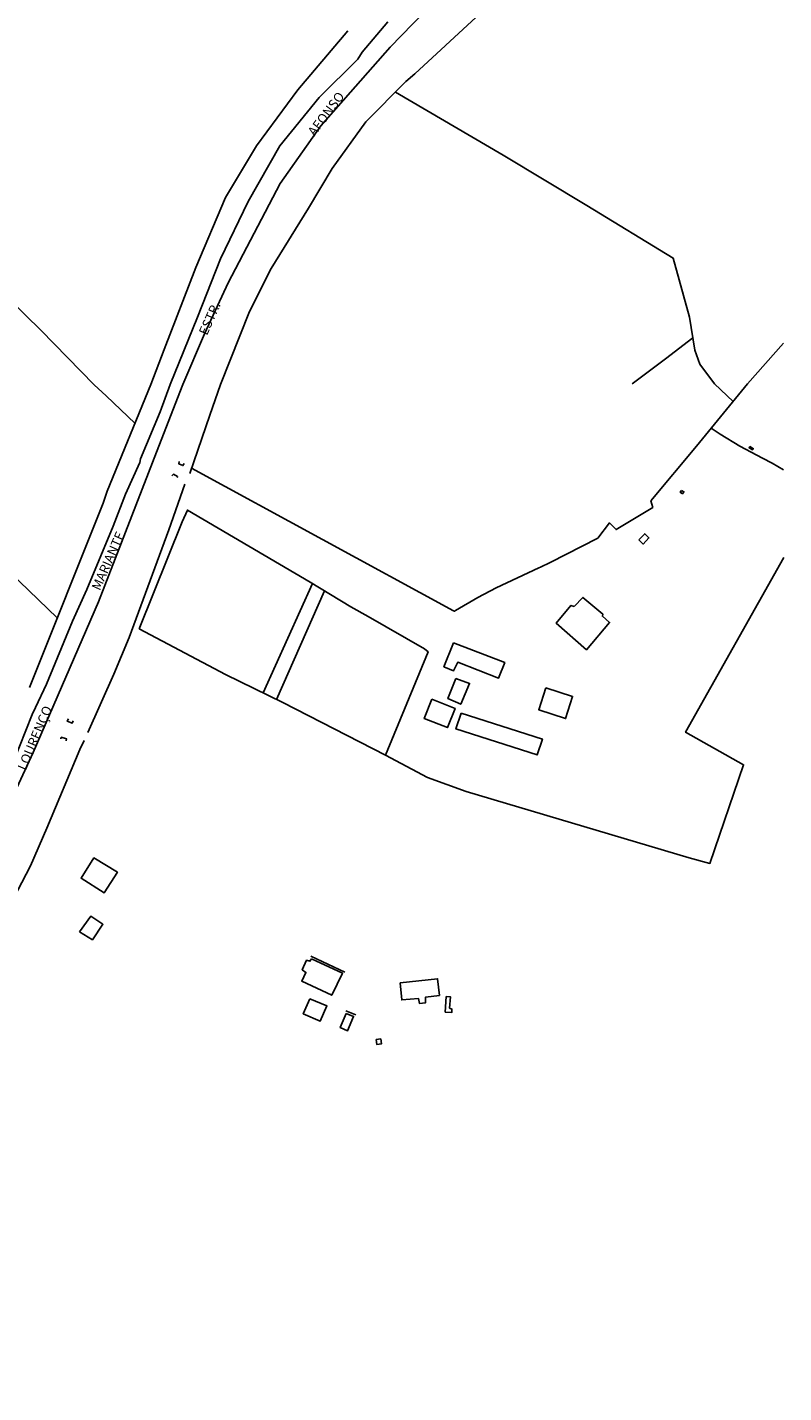
# Model space of a CAD drawing. Units: millimetres. Extents: x 183131 to 185544, y 1665969 to 1668743.
# Drawn here: x 185340 to 185542, y 1667920 to 1668284 of the extents above; entities that cross this region are included whole.
import ezdxf
from ezdxf.enums import TextEntityAlignment as Align

# ---------------------------------------------------------------- set-up
doc = ezdxf.new("R2010")
doc.units = ezdxf.units.MM
for name, color, linetype in [('V-EDIFICACAO', 71, 'Continuous'), ('V-EIXO_DE_LOGRADOURO', 3, 'Continuous'), ('V-LOTE', 1, 'Continuous'), ('V-NOME_DOS_LOGRADOUROS', 7, 'Continuous'), ('V-PONTE_VIADUTO_PASSARELA', 2, 'Continuous'), ('V-QUADRA', 2, 'Continuous'), ('V-TESTADA', 5, 'Continuous')]:
    doc.layers.add(name, color=color, linetype=linetype)

msp = doc.modelspace()

# ---------------------------------------------------------------- linework, layer by layer
at = {"layer": 'V-EDIFICACAO'}
for points in [[(185532.7, 1668172.24), (185532.47, 1668172.01), (185533.46, 1668171.39), (185533.66, 1668171.65), (185532.7, 1668172.24)], [(185514.49, 1668160.54), (185514.15, 1668160.04), (185514.74, 1668159.66), (185515.12, 1668160.21), (185514.49, 1668160.54)], [(185503.1, 1668147.37), (185504.28, 1668146.26), (185505.79, 1668147.91), (185504.68, 1668148.99), (185503.1, 1668147.37)], [(185485.82, 1668129.65), (185485, 1668129.9), (185481.06, 1668125.16), (185481.06, 1668125.16), (185489.11, 1668118.1), (185495.3, 1668125.39), (185493.39, 1668127.01), (185493.48, 1668127.59), (185488.19, 1668132.04), (185485.82, 1668129.65)], [(185453.66, 1668119.97), (185451.11, 1668113.55), (185453.69, 1668112.49), (185454.83, 1668114.75), (185465.68, 1668110.52), (185467.35, 1668114.66), (185453.66, 1668119.97)], [(185454.3, 1668110.45), (185452.21, 1668105.09), (185455.63, 1668103.58), (185457.97, 1668109.13), (185454.3, 1668110.45)], [(185478.32, 1668107.92), (185476.43, 1668102.1), (185483.56, 1668099.73), (185485.46, 1668105.64), (185478.32, 1668107.92)], [(185447.89, 1668104.9), (185445.87, 1668099.75), (185452.06, 1668097.33), (185454.08, 1668102.45), (185447.89, 1668104.9)], [(185455.71, 1668101.18), (185454.32, 1668097.01), (185476.03, 1668090.08), (185477.38, 1668094.29), (185455.71, 1668101.18)], [(185357.78, 1668062.63), (185357.78, 1668062.63), (185354.35, 1668057.2), (185360.48, 1668053.29), (185364.02, 1668058.82), (185357.78, 1668062.63)], [(185353.97, 1668042.93), (185357.37, 1668040.79), (185360.16, 1668044.92), (185356.99, 1668047.11), (185353.97, 1668042.93)], [(185415.83, 1668035.77), (185415.37, 1668035.09), (185414.49, 1668035.37), (185413.35, 1668032.8), (185414.31, 1668032.12), (185413.21, 1668029.74), (185421.19, 1668026.02), (185424.03, 1668031.92), (185415.83, 1668035.77)], [(185439.44, 1668029.34), (185439.87, 1668024.78), (185444.34, 1668025.2), (185444.65, 1668023.81), (185446.2, 1668023.98), (185446.19, 1668025.5), (185449.94, 1668025.98), (185449.44, 1668030.43), (185439.44, 1668029.34)], [(185415.38, 1668025.11), (185413.59, 1668021.07), (185418.15, 1668019.13), (185419.92, 1668023.17), (185415.38, 1668025.11)], [(185451.74, 1668025.65), (185451.48, 1668021.54), (185453.2, 1668021.4), (185453.26, 1668022.33), (185452.63, 1668022.62), (185452.84, 1668025.64), (185451.74, 1668025.65)], [(185425.02, 1668021.14), (185423.48, 1668017.39), (185425.37, 1668016.52), (185427.03, 1668020.39), (185425.02, 1668021.14)], [(185433.07, 1668014.24), (185433.22, 1668012.9), (185434.44, 1668013.05), (185434.29, 1668014.37), (185433.07, 1668014.24)]]:
    msp.add_lwpolyline(points, close=True, dxfattribs=at)
at = {"layer": 'V-EIXO_DE_LOGRADOURO'}
for points in [[(185381.49, 1668188.74), (185387.25, 1668202.24), (185393.61, 1668215.88), (185407.45, 1668242.36), (185418.27, 1668257.7), (185436.81, 1668278.68), (185448.93, 1668291.17), (185480.18, 1668319.41), (185511.55, 1668348.72), (185541.44, 1668377.19)], [(185060.42, 1667690.24), (185075.77, 1667707.73), (185088.43, 1667724.06), (185101.92, 1667739.17), (185115.49, 1667754.74), (185129.06, 1667771.29), (185142.63, 1667787.84), (185180.76, 1667837.88), (185204.26, 1667872.65), (185227.76, 1667907.42), (185251.71, 1667941.58), (185275.66, 1667976.96), (185299.61, 1668012.49), (185322.65, 1668050.29), (185332.81, 1668071.73), (185341.6, 1668090.67), (185359.03, 1668130.89), (185375.1, 1668172.33), (185381.49, 1668188.74)]]:
    msp.add_lwpolyline(points, dxfattribs=at)
at = {"layer": 'V-LOTE'}
for points in [[(185391.5, 1668188.76), (185399.31, 1668208.19), (185405.01, 1668219.71), (185415.01, 1668235.73), (185421.29, 1668246.35), (185430.26, 1668258.74), (185440.99, 1668269.54), (185443.38, 1668271.57), (185459.74, 1668286.69), (185468.73, 1668294.62), (185486.79, 1668312.24), (185505.46, 1668329.67), (185523.52, 1668347.06), (185541.46, 1668363.17)], [(185372.96, 1668188.73), (185376.53, 1668198.1), (185384.97, 1668219.93), (185392.88, 1668238.61), (185401.11, 1668252.39), (185412.18, 1668267.32), (185425.47, 1668283.05)], [(185523.28, 1668188.94), (185519.36, 1668194.16), (185518.04, 1668197.9), (185516.61, 1668206.75), (185512.23, 1668222.46), (185489.23, 1668236.51), (185466.9, 1668249.87), (185438.2, 1668266.68)], [(185229.31, 1668188.54), (185239.98, 1668199.76), (185248.36, 1668207.52), (185293.65, 1668252.02), (185343.58, 1668203.24), (185357.84, 1668188.71)], [(185501.36, 1668188.91), (185510.22, 1668195.58), (185517.5, 1668201.22)], [(185532.13, 1668188.95), (185541.68, 1668199.81)], [(185348, 1668126.61), (185332.83, 1668141.2), (185313.95, 1668160.07), (185299.25, 1668174.2), (185289.77, 1668183.67), (185284.28, 1668188.61)], [(185372.96, 1668188.73), (185361.34, 1668160.34), (185360.2, 1668157.14), (185340.57, 1668108.01)], [(185368.73, 1668178.39), (185361.07, 1668185.72), (185357.84, 1668188.71)], [(185383.31, 1668165.06), (185388.65, 1668180.59), (185391.5, 1668188.76)], [(185476.87, 1668140.14), (185479.5, 1668141.37), (185492.18, 1668147.84), (185495.24, 1668151.9), (185497.02, 1668150.1), (185506.81, 1668155.97), (185506.32, 1668157.81), (185518.52, 1668172.37), (185532.13, 1668188.95)], [(185528.27, 1668184.24), (185523.28, 1668188.94)], [(185522.42, 1668177.12), (185524.84, 1668175.54), (185530.07, 1668172.32), (185536.09, 1668169.12), (185538.63, 1668167.85), (185541.72, 1668166.07)], [(185383.81, 1668166.51), (185453.65, 1668128.48)], [(185356.12, 1668096.07), (185363.12, 1668111.56), (185367.18, 1668121.35), (185377.75, 1668150.06), (185382.01, 1668162.25)], [(185369.83, 1668123.69), (185381.29, 1668152.18), (185382.7, 1668155.3), (185415.43, 1668136.11), (185426.26, 1668129.49), (185430.9, 1668126.98), (185445.9, 1668118.34), (185446.91, 1668117.57), (185435.55, 1668089.97), (185408.13, 1668104.04), (185392.88, 1668111.5), (185369.83, 1668123.69)], [(185435.57, 1668090.01), (185446.75, 1668084.06), (185457.03, 1668080.31), (185516.51, 1668062.67), (185522.08, 1668061.16), (185531.04, 1668087.45), (185515.58, 1668096.12), (185541.75, 1668142.7)], [(185476.87, 1668140.14), (185476.42, 1668139.92), (185465.02, 1668134.56), (185460.18, 1668132.05), (185454.22, 1668128.53), (185453.9, 1668128.34), (185453.65, 1668128.48)], [(185402.88, 1668106.61), (185416.05, 1668135.73)], [(185406.51, 1668104.83), (185419.26, 1668133.77)], [(185131.31, 1667760.26), (185146.78, 1667780.6), (185153.04, 1667788.35), (185159.28, 1667796.61), (185184.78, 1667829.52), (185204.47, 1667856.41), (185223.62, 1667883.79), (185237.38, 1667904.1), (185257.04, 1667931.8), (185283.86, 1667968.72), (185290.68, 1667978.54), (185310.77, 1668008.26), (185317.1, 1668018.6), (185335.13, 1668049.6), (185340.82, 1668060.53), (185345.25, 1668070.58), (185354, 1668091.55), (185355.15, 1668093.88)]]:
    msp.add_lwpolyline(points, dxfattribs=at)
at = {"layer": 'V-PONTE_VIADUTO_PASSARELA'}
for points in [[(185380, 1668163.99), (185380.08, 1668164.3), (185378.96, 1668164.87), (185378.59, 1668164.39)], [(185380.5, 1668168.27), (185380.38, 1668167.64), (185381.52, 1668167.16), (185381.88, 1668167.73)], [(185350.95, 1668099.64), (185350.65, 1668099.02), (185351.96, 1668098.52), (185352.26, 1668099.11)], [(185348.92, 1668094.33), (185349.07, 1668094.78), (185350.47, 1668094.34), (185350.35, 1668093.83)]]:
    msp.add_lwpolyline(points, dxfattribs=at)
at = {"layer": 'V-QUADRA'}
msp.add_lwpolyline([(185334.54, 1668083.76), (185341.33, 1668100.86), (185342.21, 1668102.72), (185342.21, 1668102.72), (185345.15, 1668108.96), (185352.06, 1668125.73), (185355.9, 1668134.18), (185362.88, 1668151.06), (185366.18, 1668159.56), (185369.98, 1668167.97), (185370.22, 1668168.97), (185375.42, 1668181.51), (185378.11, 1668188.74), (185385.4, 1668206.73), (185391.49, 1668222.29), (185398.94, 1668237.58), (185407.32, 1668252.34), (185417.82, 1668265.26), (185428.14, 1668275.44), (185429.31, 1668277.32), (185436.15, 1668285.45)], dxfattribs=at)
at = {"layer": 'V-TESTADA'}
for points in [[(185391.5, 1668188.76), (185399.31, 1668208.19), (185405.01, 1668219.71), (185415.01, 1668235.73), (185421.29, 1668246.35), (185430.26, 1668258.74), (185440.99, 1668269.54), (185443.38, 1668271.57), (185459.74, 1668286.69), (185468.73, 1668294.62), (185486.79, 1668312.24), (185505.46, 1668329.67), (185523.52, 1668347.06), (185541.46, 1668363.17)], [(185372.96, 1668188.73), (185376.53, 1668198.1), (185384.97, 1668219.93), (185392.88, 1668238.61), (185401.11, 1668252.39), (185412.18, 1668267.32), (185425.47, 1668283.05)], [(185372.96, 1668188.73), (185361.34, 1668160.34), (185360.2, 1668157.14), (185340.57, 1668108.01)], [(185383.31, 1668165.06), (185388.65, 1668180.59), (185391.5, 1668188.76)], [(185356.12, 1668096.07), (185363.12, 1668111.56), (185367.18, 1668121.35), (185377.75, 1668150.06), (185382.01, 1668162.25)], [(185382.7, 1668155.3), (185382.7, 1668155.3), (185415.43, 1668136.11), (185426.26, 1668129.49), (185430.9, 1668126.98), (185445.9, 1668118.34), (185446.91, 1668117.57)], [(185131.31, 1667760.26), (185146.78, 1667780.6), (185153.04, 1667788.35), (185159.28, 1667796.61), (185184.78, 1667829.52), (185204.47, 1667856.41), (185223.62, 1667883.79), (185237.38, 1667904.1), (185257.04, 1667931.8), (185283.86, 1667968.72), (185290.68, 1667978.54), (185310.77, 1668008.26), (185317.1, 1668018.6), (185335.13, 1668049.6), (185340.82, 1668060.53), (185345.25, 1668070.58), (185354, 1668091.55), (185355.15, 1668093.88)], [(185424.72, 1668032.19), (185415.67, 1668036.46)], [(185427.67, 1668020.77), (185425, 1668021.87)]]:
    msp.add_lwpolyline(points, dxfattribs=at)

# ---------------------------------------------------------------- texts
at = {"layer": 'V-NOME_DOS_LOGRADOUROS'}
for s, rotation, p in [('AFONSO', 53, (185417.24, 1668254.29)), ('ESTR.', 66, (185388.64, 1668201.37)), ('MARIANTE', 66, (185360.04, 1668133.37)), ('LOURENÇO', 67, (185340.31, 1668085.42))]:
    msp.add_text(s, height=2.5, rotation=rotation, dxfattribs=at).set_placement(p, align=Align.BOTTOM_LEFT)

doc.saveas('drawing.dxf')
